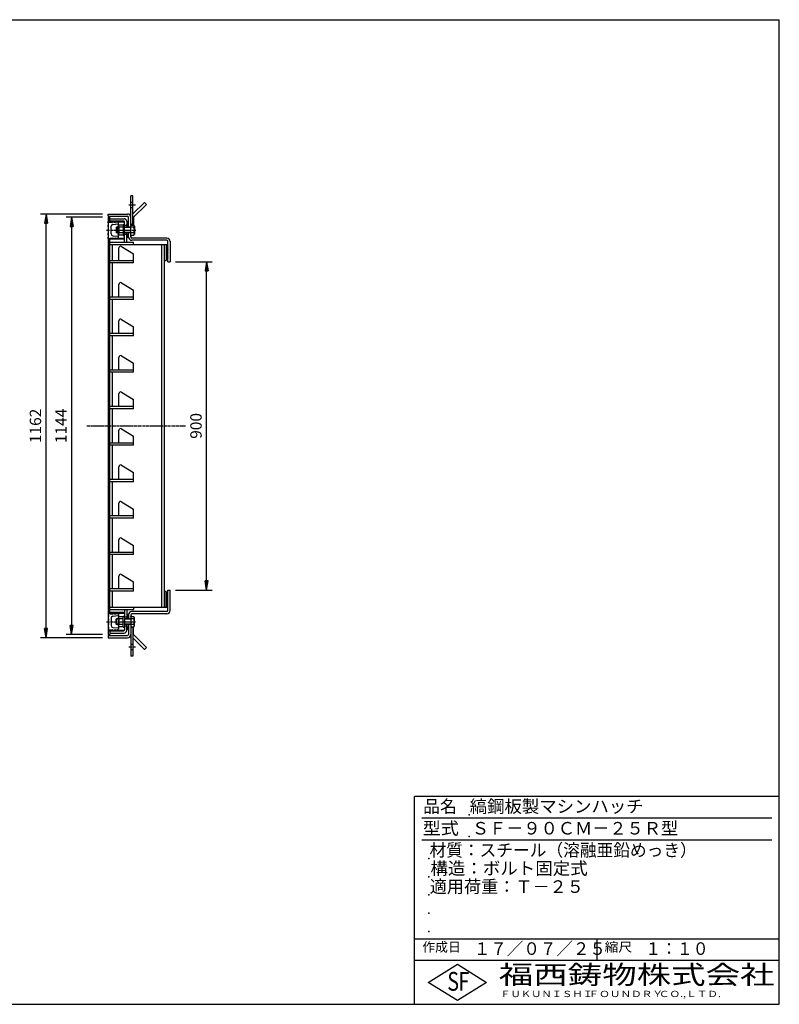
# Model space of a CAD drawing. Extents: x 50 to 3850, y 100 to 2800.
# Drawn here: x 1768 to 3850, y 100 to 2800 of the extents above; entities that cross this region are included whole.
import ezdxf

# ---------------------------------------------------------------- set-up
doc = ezdxf.new("R2010")
doc.units = 0
doc.header["$LTSCALE"] = 0.2
doc.linetypes.add('CENTER', pattern=[50.8, 31.75, -6.35, 6.35, -6.35])
doc.layers.get('0').update_dxf_attribs({"linetype": 'CONTINUOUS'})
doc.layers.get('DEFPOINTS').update_dxf_attribs({"linetype": 'CONTINUOUS'})
for name, color, linetype in [('LAY-10', 7, 'CONTINUOUS'), ('LAY-20', 7, 'CONTINUOUS'), ('LAY-255', 7, 'CONTINUOUS')]:
    doc.layers.add(name, color=color, linetype=linetype)
doc.styles.add('EXCADDIM1', font='simplex', dxfattribs={"width": 0.84, "bigfont": 'bigfont'})
doc.styles.add('EXCADSTD', font='simplex', dxfattribs={"bigfont": 'bigfont'})
doc.styles.get("Standard").update_dxf_attribs({"font": 'simplex', "bigfont": 'bigfont'})
doc.dimstyles.new('ISO-25', dxfattribs={"dimtxt": 2.5, "dimasz": 2.5, "dimexe": 1.25, "dimexo": 0.625, "dimtad": 1, "dimtxsty": 'STANDARD', "dimcen": 2.5, "dimazin": 3, "dimtfac": 1, "dimtmove": 0, "dimatfit": 3})

# ---------------------------------------------------------------- blocks, each defined once
blk = doc.blocks.new('SYM-1')
at = {"color": 7, "linetype": 'CONTINUOUS'}
for p, q in [((2072.5, 2237), (2081.4, 2237)), ((2081.4, 2231.1), (2072.5, 2231.1)), ((2081.4, 2215.1), (2072.5, 2215.1)), ((2082.5, 2234), (2082.5, 2212.2)), ((2072.5, 2209.3), (2081.4, 2209.3))]:
    blk.add_line(p, q, dxfattribs=at)
for centre, radius, start, end in [((2078.1, 2234), 4.44, 318.7806, 41.2194), ((2052.9, 2223.1), 29.6, 344.3418, 15.6582), ((2078.1, 2212.2), 4.44, 318.7806, 41.2194)]:
    blk.add_arc(centre, radius, start, end, dxfattribs=at)
blk = doc.blocks.new('SYM-2')
at = {"color": 7, "linetype": 'CONTINUOUS'}
for p, q in [((2072.5, 1163), (2081.4, 1163)), ((2081.4, 1157.1), (2072.5, 1157.1)), ((2081.4, 1141.1), (2072.5, 1141.1)), ((2072.5, 1135.3), (2081.4, 1135.3)), ((2082.5, 1138.2), (2082.5, 1160))]:
    blk.add_line(p, q, dxfattribs=at)
for centre, radius, start, end in [((2078.1, 1160), 4.44, 318.7806, 41.2194), ((2052.9, 1149.1), 29.6, 344.3418, 15.6582), ((2078.1, 1138.2), 4.44, 318.7806, 41.2194)]:
    blk.add_arc(centre, radius, start, end, dxfattribs=at)
blk = doc.blocks.new('EX_BNORM')
at = {"color": 0, "linetype": 'CONTINUOUS'}
for p, q in [((0, 0), (-1, 0.17)), ((-1, 0.17), (-1, -0.17)), ((0, 0), (-1, 0.08)), ((0, 0), (-1, 0)), ((0, 0), (-1, -0.17)), ((0, 0), (-1, -0.08))]:
    blk.add_line(p, q, dxfattribs=at)
blk = doc.blocks.new('*D17')
at = {"layer": 'DEFPOINTS', "color": 0}
for p in [(2010.5, 2258.1), (1910.5, 1114.1), (2010.5, 1114.1)]:
    blk.add_point(p, dxfattribs=at)
at = {"layer": 'LAY-20', "color": 4, "linetype": 'CONTINUOUS'}
for p, q in [((1995.5, 2258.1), (1895.5, 2258.1)), ((1910.5, 2233.1), (1910.5, 1139.1)), ((1995.5, 1114.1), (1895.5, 1114.1))]:
    blk.add_line(p, q, dxfattribs=at)
at = {"layer": 'LAY-20', "color": 4, "xscale": 25, "yscale": 25, "zscale": 25}
for p, rotation in [((1910.5, 2258.1), 90), ((1910.5, 1114.1), 270)]:
    blk.add_blockref('EX_BNORM', p, dxfattribs=dict(at, rotation=rotation))
at = {"layer": 'LAY-20', "color": 7, "insert": (1885.5, 1686.1), "char_height": 31.18, "attachment_point": 5, "rotation": 90, "style": 'EXCADDIM1'}
blk.add_mtext('1144', dxfattribs=at)
blk = doc.blocks.new('*D18')
at = {"layer": 'DEFPOINTS', "color": 0}
for p in [(1840.5, 2267.1), (2010.5, 2267.1), (2010.5, 1105.1)]:
    blk.add_point(p, dxfattribs=at)
at = {"layer": 'LAY-20', "color": 4, "linetype": 'CONTINUOUS'}
for p, q in [((1995.5, 2267.1), (1825.5, 2267.1)), ((1840.5, 1130.1), (1840.5, 2242.1)), ((1995.5, 1105.1), (1825.5, 1105.1))]:
    blk.add_line(p, q, dxfattribs=at)
at = {"layer": 'LAY-20', "color": 4, "xscale": 25, "yscale": 25, "zscale": 25}
for p, rotation in [((1840.5, 2267.1), 90), ((1840.5, 1105.1), 270)]:
    blk.add_blockref('EX_BNORM', p, dxfattribs=dict(at, rotation=rotation))
at = {"layer": 'LAY-20', "color": 7, "insert": (1815.5, 1686.1), "char_height": 31.18, "attachment_point": 5, "rotation": 90, "style": 'EXCADDIM1'}
blk.add_mtext('1162', dxfattribs=at)
blk = doc.blocks.new('*D19')
at = {"layer": 'DEFPOINTS', "color": 0}
for p in [(2180.5, 2136.1), (2280.5, 2136.1), (2180.5, 1236.1)]:
    blk.add_point(p, dxfattribs=at)
at = {"layer": 'LAY-20', "color": 4, "linetype": 'CONTINUOUS'}
for p, q in [((2195.5, 2136.1), (2295.5, 2136.1)), ((2280.5, 1261.1), (2280.5, 2111.1)), ((2195.5, 1236.1), (2295.5, 1236.1))]:
    blk.add_line(p, q, dxfattribs=at)
at = {"layer": 'LAY-20', "color": 4, "xscale": 25, "yscale": 25, "zscale": 25}
for p, rotation in [((2280.5, 2136.1), 90), ((2280.5, 1236.1), 270)]:
    blk.add_blockref('EX_BNORM', p, dxfattribs=dict(at, rotation=rotation))
at = {"layer": 'LAY-20', "color": 7, "insert": (2255.5, 1686.1), "char_height": 31.18, "attachment_point": 5, "rotation": 90, "style": 'EXCADDIM1'}
blk.add_mtext('900', dxfattribs=at)

msp = doc.modelspace()

# ---------------------------------------------------------------- linework, layer by layer
at = {"layer": 'LAY-10', "color": 7, "linetype": 'CONTINUOUS'}
for p, q in [((2072.5, 2204.1), (2072.5, 2317.1)), ((2078.5, 2317.1), (2072.5, 2317.1)), ((2072.5, 2299.6), (2078.5, 2299.6)), ((2078.5, 2236.95), (2078.5, 2317.1)), ((2110.2, 2299.11), (2078.5, 2267.41)), ((2110.2, 2299.11), (2115.85, 2293.46)), ((2072.5, 2284.6), (2078.5, 2284.6)), ((2115.85, 2293.46), (2080.5, 2258.1)), ((2010.5, 2261.1), (2010.5, 2267.1)), ((2010.5, 2267.1), (2063.5, 2267.1)), ((2010.5, 2261.1), (2063.5, 2261.1)), ((2010.5, 2258.1), (2015, 2258.1)), ((2010.5, 2258.1), (2010.5, 1114.1)), ((2010.5, 2248.1), (2015, 2248.1)), ((2011, 2246.6), (2012.5, 2248.1)), ((2011, 2242.6), (2011, 2246.6)), ((2011, 2245.1), (2019, 2245.1)), ((2012, 2242.35), (2011, 2242.6)), ((2012, 2236.85), (2012, 2242.35)), ((2012.5, 2248.1), (2053.5, 2248.1)), ((2015, 2245.1), (2015, 2258.1)), ((2015, 2254.1), (2054.5, 2254.1)), ((2015, 2245.8), (2055.5, 2245.8)), ((2019, 2245.1), (2023, 2244.1)), ((2023, 2246.1), (2023, 2244.1)), ((2023, 2246.1), (2031, 2244.1)), ((2031, 2246.1), (2037.48, 2244.48)), ((2031, 2246.1), (2031, 2244.1)), ((2039, 2235.05), (2039, 2242.54)), ((2055.5, 2189.6), (2055.5, 2246.1)), ((2061.5, 2247.1), (2061.5, 2231.1)), ((2061.5, 2243.03), (2061.57, 2243.1)), ((2061.5, 2241.61), (2062.98, 2243.1)), ((2061.5, 2240.2), (2064.4, 2243.1)), ((2061.5, 2238.79), (2065.81, 2243.1)), ((2061.5, 2243.1), (2066.5, 2243.1)), ((2061.5, 2237.37), (2066.5, 2242.37)), ((2066.5, 2231.1), (2066.5, 2258.1)), ((2080.5, 2258.1), (2080.5, 2236.95)), ((2011, 2236.6), (2012, 2236.85)), ((2011, 2231.6), (2011, 2236.6)), ((2012, 2231.35), (2011, 2231.6)), ((2011, 2225.6), (2012, 2225.85)), ((2011, 2220.6), (2011, 2225.6)), ((2011, 2220.6), (2012, 2220.35)), ((2012, 2214.85), (2011, 2214.6)), ((2011, 2209.6), (2011, 2214.6)), ((2012, 2225.85), (2012, 2231.35)), ((2012, 2214.85), (2012, 2220.35)), ((2019, 2212.62), (2019, 2233.58)), ((2023.5, 2238.55), (2038.1, 2240.01)), ((2033.5, 2231.1), (2032.5, 2230.1)), ((2032.5, 2230.1), (2032.5, 2216.1)), ((2038.3, 2230.1), (2032.5, 2230.1)), ((2032.5, 2216.1), (2033.5, 2215.1)), ((2038.3, 2216.1), (2032.5, 2216.1)), ((2038.3, 2231.1), (2033.5, 2231.1)), ((2033.5, 2231.1), (2033.5, 2215.1)), ((2038.3, 2215.1), (2033.5, 2215.1)), ((2038.3, 2212.1), (2038.3, 2234.1)), ((2039.3, 2212.18), (2039.3, 2234.03)), ((2052.3, 2236.95), (2040.92, 2236.95)), ((2052.3, 2231.1), (2040.92, 2231.1)), ((2052.3, 2215.1), (2040.92, 2215.1)), ((2052.3, 2238.1), (2055.5, 2238.1)), ((2052.3, 2238.1), (2052.3, 2208.1)), ((2061.5, 2235.6), (2055.5, 2235.6)), ((2072.5, 2231.1), (2055.5, 2231.1)), ((2072.5, 2230.1), (2055.5, 2230.1)), ((2072.5, 2216.1), (2055.5, 2216.1)), ((2072.5, 2215.1), (2055.5, 2215.1)), ((2061.5, 2235.96), (2066.5, 2240.96)), ((2061.5, 2235.6), (2066.5, 2235.6)), ((2061.5, 2189.6), (2061.5, 2216.1)), ((2062.55, 2235.6), (2066.5, 2239.54)), ((2063.97, 2235.6), (2066.5, 2238.13)), ((2065.38, 2235.6), (2066.5, 2236.71)), ((2066.5, 2203.1), (2066.5, 2215.1)), ((2010.5, 2198.1), (2015, 2198.1)), ((2011, 2209.6), (2012, 2209.35)), ((2012, 2203.85), (2011, 2203.6)), ((2011, 2199.6), (2011, 2203.6)), ((2011, 2199.6), (2012.5, 2198.1)), ((2012, 2203.85), (2012, 2209.35)), ((2055.5, 2198.1), (2012.5, 2198.1)), ((2015, 2201.1), (2019, 2201.1)), ((2015, 1171.1), (2015, 2201.1)), ((2055.5, 2200.4), (2015, 2200.4)), ((2015, 2189.6), (2080, 2189.6)), ((2019, 2201.1), (2023, 2202.1)), ((2023, 2200.1), (2023, 2202.1)), ((2023, 2200.1), (2031, 2202.1)), ((2023.5, 2207.65), (2038.1, 2206.19)), ((2031, 2200.1), (2031, 2202.1)), ((2031, 2200.1), (2037.48, 2201.72)), ((2039, 2203.66), (2039, 2211.15)), ((2052.3, 2209.25), (2040.92, 2209.25)), ((2052.3, 2208.1), (2055.5, 2208.1)), ((2061.5, 2210.6), (2055.5, 2210.6)), ((2061.5, 2209.94), (2062.15, 2210.6)), ((2061.5, 2208.53), (2063.57, 2210.6)), ((2061.5, 2207.11), (2064.98, 2210.6)), ((2061.5, 2205.7), (2066.4, 2210.6)), ((2061.5, 2210.6), (2066.5, 2210.6)), ((2061.5, 2204.29), (2066.5, 2209.29)), ((2066.5, 2203.1), (2061.5, 2203.1)), ((2061.72, 2203.1), (2066.5, 2207.87)), ((2063.14, 2203.1), (2066.5, 2206.46)), ((2064.55, 2203.1), (2066.5, 2205.04)), ((2065.97, 2203.1), (2066.5, 2203.63)), ((2171.5, 2201.1), (2075.5, 2201.1)), ((2171.5, 2195.1), (2075.5, 2195.1)), ((2080, 2183.6), (2080, 2189.6)), ((2174.5, 2136.1), (2174.5, 2192.1)), ((2180.5, 2192.6), (2180.5, 2136.1)), ((2015, 2183.6), (2169.5, 2183.6)), ((2022, 2183.6), (2022, 2139.1)), ((2040, 2139.1), (2040, 2174.08)), ((2047.65, 2178.32), (2080, 2158.1)), ((2158, 1188.6), (2158, 2183.6)), ((2165, 1188.6), (2165, 2183.6)), ((2169.92, 2183.6), (2169.5, 2183.17)), ((2171.34, 2183.6), (2169.5, 2181.76)), ((2172.75, 2183.6), (2169.5, 2180.34)), ((2174.17, 2183.6), (2169.5, 2178.93)), ((2169.5, 2183.6), (2169.5, 2139.6)), ((2169.5, 2183.6), (2174.5, 2183.6)), ((2174.5, 2182.52), (2169.5, 2177.52)), ((2174.5, 2181.1), (2169.5, 2176.1)), ((2174.5, 2179.69), (2169.5, 2174.69)), ((2174.5, 2178.27), (2169.5, 2173.27)), ((2174.5, 2176.86), (2169.5, 2171.86)), ((2174.5, 2175.44), (2169.5, 2170.44)), ((2174.5, 2174.03), (2169.5, 2169.03)), ((2174.5, 2172.62), (2169.5, 2167.62)), ((2174.5, 2171.2), (2169.5, 2166.2)), ((2174.5, 2169.79), (2169.5, 2164.79)), ((2174.5, 2168.37), (2169.5, 2163.37)), ((2174.5, 2166.96), (2169.5, 2161.96)), ((2174.5, 2165.54), (2169.5, 2160.54)), ((2174.5, 2164.13), (2169.5, 2159.13)), ((2174.5, 2162.72), (2169.5, 2157.72)), ((2174.5, 2161.3), (2169.5, 2156.3)), ((2080, 2139.1), (2015, 2139.1)), ((2080, 2133.1), (2015, 2133.1)), ((2022, 2133.1), (2022, 2039.1)), ((2080, 2133.1), (2080, 2158.1)), ((2165, 2139.6), (2169.5, 2139.6)), ((2174.5, 2159.89), (2169.5, 2154.89)), ((2174.5, 2158.47), (2169.5, 2153.47)), ((2174.5, 2157.06), (2169.5, 2152.06)), ((2174.5, 2155.65), (2169.5, 2150.65)), ((2174.5, 2154.23), (2169.5, 2149.23)), ((2174.5, 2152.82), (2169.5, 2147.82)), ((2174.5, 2151.4), (2169.5, 2146.4)), ((2174.5, 2149.99), (2169.5, 2144.99)), ((2174.5, 2143.6), (2169.5, 2143.6)), ((2174.5, 2148.57), (2169.52, 2143.6)), ((2174.5, 2147.16), (2170.94, 2143.6)), ((2174.5, 2145.75), (2172.35, 2143.6)), ((2174.5, 2144.33), (2173.77, 2143.6)), ((2174.5, 2136.1), (2180.5, 2136.1)), ((2040, 2039.1), (2040, 2074.08)), ((2047.65, 2078.32), (2080, 2058.1)), ((2080, 2033.1), (2080, 2058.1)), ((2080, 2039.1), (2015, 2039.1)), ((2080, 2033.1), (2015, 2033.1)), ((2022, 2033.1), (2022, 1939.1)), ((2040, 1939.1), (2040, 1974.08)), ((2047.65, 1978.32), (2080, 1958.1)), ((2080, 1933.1), (2080, 1958.1)), ((2080, 1939.1), (2015, 1939.1)), ((2080, 1933.1), (2015, 1933.1)), ((2022, 1933.1), (2022, 1839.1)), ((2040, 1839.1), (2040, 1874.08)), ((2047.65, 1878.32), (2080, 1858.1)), ((2080, 1839.1), (2015, 1839.1)), ((2080, 1833.1), (2080, 1858.1)), ((2080, 1833.1), (2015, 1833.1)), ((2022, 1833.1), (2022, 1739.1)), ((2040, 1739.1), (2040, 1774.08)), ((2047.65, 1778.32), (2080, 1758.1)), ((2080, 1733.1), (2080, 1758.1)), ((2080, 1739.1), (2015, 1739.1)), ((2080, 1733.1), (2015, 1733.1)), ((2022, 1733.1), (2022, 1639.1)), ((2040, 1639.1), (2040, 1674.08)), ((2047.65, 1678.32), (2080, 1658.1)), ((2080, 1633.1), (2080, 1658.1)), ((2080, 1639.1), (2015, 1639.1)), ((2080, 1633.1), (2015, 1633.1)), ((2022, 1633.1), (2022, 1539.1)), ((2040, 1539.1), (2040, 1574.08)), ((2047.65, 1578.32), (2080, 1558.1)), ((2080, 1539.1), (2015, 1539.1)), ((2080, 1533.1), (2080, 1558.1)), ((2080, 1533.1), (2015, 1533.1)), ((2022, 1533.1), (2022, 1439.1)), ((2040, 1439.1), (2040, 1474.08)), ((2047.65, 1478.32), (2080, 1458.1)), ((2080, 1433.1), (2080, 1458.1)), ((2080, 1439.1), (2015, 1439.1)), ((2080, 1433.1), (2015, 1433.1)), ((2022, 1433.1), (2022, 1339.1)), ((2047.65, 1378.32), (2080, 1358.1)), ((2040, 1339.1), (2040, 1374.08)), ((2080, 1333.1), (2080, 1358.1)), ((2080, 1339.1), (2015, 1339.1)), ((2080, 1333.1), (2015, 1333.1)), ((2022, 1333.1), (2022, 1239.1)), ((2040, 1239.1), (2040, 1274.08)), ((2047.65, 1278.32), (2080, 1258.1)), ((2080, 1233.1), (2080, 1258.1)), ((2080, 1239.1), (2015, 1239.1)), ((2080, 1233.1), (2015, 1233.1)), ((2022, 1233.1), (2022, 1188.6)), ((2165, 1232.6), (2169.5, 1232.6)), ((2169.5, 1188.6), (2169.5, 1232.6)), ((2174.5, 1228.6), (2169.5, 1228.6)), ((2174.5, 1222.21), (2169.5, 1227.21)), ((2174.5, 1220.8), (2169.5, 1225.8)), ((2174.5, 1219.38), (2169.5, 1224.38)), ((2174.5, 1217.97), (2169.5, 1222.97)), ((2174.5, 1216.55), (2169.5, 1221.55)), ((2174.5, 1215.14), (2169.5, 1220.14)), ((2174.5, 1213.73), (2169.5, 1218.73)), ((2174.5, 1212.31), (2169.5, 1217.31)), ((2174.5, 1210.9), (2169.5, 1215.9)), ((2174.5, 1223.63), (2169.52, 1228.6)), ((2174.5, 1225.04), (2170.94, 1228.6)), ((2174.5, 1226.45), (2172.35, 1228.6)), ((2174.5, 1227.87), (2173.77, 1228.6)), ((2174.5, 1236.1), (2180.5, 1236.1)), ((2174.5, 1180.1), (2174.5, 1236.1)), ((2180.5, 1180.1), (2180.5, 1236.1)), ((2015, 1188.6), (2169.5, 1188.6)), ((2080, 1188.6), (2080, 1182.6)), ((2174.5, 1209.48), (2169.5, 1214.48)), ((2174.5, 1208.07), (2169.5, 1213.07)), ((2174.5, 1206.66), (2169.5, 1211.66)), ((2174.5, 1205.24), (2169.5, 1210.24)), ((2174.5, 1203.83), (2169.5, 1208.83)), ((2174.5, 1202.41), (2169.5, 1207.41)), ((2174.5, 1201), (2169.5, 1206)), ((2174.5, 1199.58), (2169.5, 1204.58)), ((2174.5, 1198.17), (2169.5, 1203.17)), ((2174.5, 1196.76), (2169.5, 1201.76)), ((2174.5, 1195.34), (2169.5, 1200.34)), ((2174.5, 1193.93), (2169.5, 1198.93)), ((2174.5, 1192.51), (2169.5, 1197.51)), ((2174.5, 1191.1), (2169.5, 1196.1)), ((2174.5, 1189.68), (2169.5, 1194.68)), ((2174.17, 1188.6), (2169.5, 1193.27)), ((2172.75, 1188.6), (2169.5, 1191.86)), ((2171.34, 1188.6), (2169.5, 1190.44)), ((2169.92, 1188.6), (2169.5, 1189.03)), ((2169.5, 1188.6), (2174.5, 1188.6)), ((2010.5, 1174.1), (2015, 1174.1)), ((2011, 1172.6), (2012.5, 1174.1)), ((2011, 1172.6), (2011, 1168.6)), ((2012, 1168.35), (2011, 1168.6)), ((2011, 1162.6), (2012, 1162.85)), ((2011, 1162.6), (2011, 1157.6)), ((2012, 1168.35), (2012, 1162.85)), ((2055.5, 1174.1), (2012.5, 1174.1)), ((2015, 1182.6), (2080, 1182.6)), ((2055.5, 1171.8), (2015, 1171.8)), ((2015, 1171.1), (2019, 1171.1)), ((2019, 1171.1), (2023, 1170.1)), ((2023, 1172.1), (2023, 1170.1)), ((2023, 1172.1), (2031, 1170.1)), ((2023.5, 1164.55), (2038.1, 1166.01)), ((2031, 1172.1), (2037.48, 1170.48)), ((2031, 1172.1), (2031, 1170.1)), ((2039, 1168.54), (2039, 1161.05)), ((2052.3, 1162.95), (2040.92, 1162.95)), ((2052.3, 1164.1), (2055.5, 1164.1)), ((2052.3, 1134.1), (2052.3, 1164.1)), ((2055.5, 1182.6), (2055.5, 1126.1)), ((2061.5, 1161.6), (2055.5, 1161.6)), ((2061.5, 1182.6), (2061.5, 1157.1)), ((2066.5, 1169.1), (2061.5, 1169.1)), ((2061.5, 1167.91), (2066.5, 1162.91)), ((2061.5, 1166.5), (2066.4, 1161.6)), ((2061.5, 1165.09), (2064.98, 1161.6)), ((2061.5, 1163.67), (2063.57, 1161.6)), ((2061.5, 1162.26), (2062.15, 1161.6)), ((2061.5, 1161.6), (2066.5, 1161.6)), ((2061.72, 1169.1), (2066.5, 1164.33)), ((2063.14, 1169.1), (2066.5, 1165.74)), ((2064.55, 1169.1), (2066.5, 1167.16)), ((2065.97, 1169.1), (2066.5, 1168.57)), ((2066.5, 1169.1), (2066.5, 1157.1)), ((2072.5, 1168.1), (2072.5, 1055.1)), ((2171.5, 1177.1), (2075.5, 1177.1)), ((2171.5, 1171.1), (2075.5, 1171.1)), ((2012, 1157.35), (2011, 1157.6)), ((2011, 1151.6), (2012, 1151.85)), ((2011, 1151.6), (2011, 1146.6)), ((2011, 1146.6), (2012, 1146.35)), ((2012, 1140.85), (2011, 1140.6)), ((2011, 1140.6), (2011, 1135.6)), ((2011, 1135.6), (2012, 1135.35)), ((2012, 1157.35), (2012, 1151.85)), ((2012, 1146.35), (2012, 1140.85)), ((2012, 1135.35), (2012, 1129.85)), ((2019, 1159.58), (2019, 1138.62)), ((2032.5, 1156.1), (2033.5, 1157.1)), ((2032.5, 1142.1), (2032.5, 1156.1)), ((2038.3, 1156.1), (2032.5, 1156.1)), ((2033.5, 1141.1), (2032.5, 1142.1)), ((2038.3, 1142.1), (2032.5, 1142.1)), ((2038.3, 1157.1), (2033.5, 1157.1)), ((2033.5, 1141.1), (2033.5, 1157.1)), ((2038.3, 1141.1), (2033.5, 1141.1)), ((2038.3, 1160.1), (2038.3, 1138.1)), ((2039, 1137.15), (2039, 1129.66)), ((2039.3, 1160.03), (2039.3, 1138.18)), ((2052.3, 1157.1), (2040.92, 1157.1)), ((2052.3, 1141.1), (2040.92, 1141.1)), ((2052.3, 1135.25), (2040.92, 1135.25)), ((2052.3, 1134.1), (2055.5, 1134.1)), ((2072.5, 1157.1), (2055.5, 1157.1)), ((2072.5, 1156.1), (2055.5, 1156.1)), ((2072.5, 1142.1), (2055.5, 1142.1)), ((2072.5, 1141.1), (2055.5, 1141.1)), ((2061.5, 1136.6), (2055.5, 1136.6)), ((2061.5, 1125.1), (2061.5, 1141.1)), ((2061.5, 1136.6), (2066.5, 1136.6)), ((2061.5, 1136.24), (2066.5, 1131.24)), ((2061.5, 1134.83), (2066.5, 1129.83)), ((2062.55, 1136.6), (2066.5, 1132.66)), ((2063.97, 1136.6), (2066.5, 1134.07)), ((2065.38, 1136.6), (2066.5, 1135.49)), ((2066.5, 1141.1), (2066.5, 1114.1)), ((2078.5, 1135.25), (2078.5, 1055.1)), ((2080.5, 1114.1), (2080.5, 1135.25)), ((2010.5, 1124.1), (2015, 1124.1)), ((2010.5, 1114.1), (2015, 1114.1)), ((2010.5, 1111.1), (2010.5, 1105.1)), ((2010.5, 1111.1), (2063.5, 1111.1)), ((2012, 1129.85), (2011, 1129.6)), ((2011, 1129.6), (2011, 1125.6)), ((2011, 1127.1), (2019, 1127.1)), ((2011, 1125.6), (2012.5, 1124.1)), ((2012.5, 1124.1), (2053.5, 1124.1)), ((2015, 1127.1), (2015, 1114.1)), ((2015, 1126.4), (2055.5, 1126.4)), ((2015, 1118.1), (2054.5, 1118.1)), ((2019, 1127.1), (2023, 1128.1)), ((2023, 1126.1), (2023, 1128.1)), ((2023, 1126.1), (2031, 1128.1)), ((2023.5, 1133.65), (2038.1, 1132.19)), ((2031, 1126.1), (2031, 1128.1)), ((2031, 1126.1), (2037.48, 1127.72)), ((2061.5, 1133.41), (2065.81, 1129.1)), ((2061.5, 1132), (2064.4, 1129.1)), ((2061.5, 1130.59), (2062.98, 1129.1)), ((2061.5, 1129.17), (2061.57, 1129.1)), ((2061.5, 1129.1), (2066.5, 1129.1)), ((2115.85, 1078.74), (2080.5, 1114.1)), ((2010.5, 1105.1), (2063.5, 1105.1)), ((2072.5, 1087.6), (2078.5, 1087.6)), ((2110.2, 1073.09), (2078.5, 1104.79)), ((2072.5, 1072.6), (2078.5, 1072.6)), ((2078.5, 1055.1), (2072.5, 1055.1)), ((2110.2, 1073.09), (2115.85, 1078.74))]:
    msp.add_line(p, q, dxfattribs=at)
at = {"layer": 'LAY-10', "color": 2, "linetype": 'CENTER'}
for p, q in [((2067.15, 2292.1), (2085.6, 2292.1)), ((2006.6, 2223.1), (2087, 2223.1)), ((1952.1, 1686.1), (2223.6, 1686.1)), ((2006.6, 1149.1), (2087, 1149.1)), ((2067.15, 1080.1), (2085.6, 1080.1))]:
    msp.add_line(p, q, dxfattribs=at)
at = {"layer": 'LAY-10', "color": 7, "linetype": 'CONTINUOUS'}
for centre, radius, start, end in [((2037, 2242.54), 2, 0, 75.96376), ((2038, 2241), 1, 275.71059, 0), ((2053.5, 2246.1), 2, 0, 90), ((2054.5, 2247.1), 7, 0, 90), ((2063.5, 2258.1), 9, 0, 90), ((2063.5, 2258.1), 3, 0, 90), ((2024, 2233.58), 5, 95.71059, 180), ((2039.3, 2234.1), 1, 80.35285, 180), ((2042.74, 2234.03), 3.44, 121.80102, 238.19898), ((2059.77, 2223.1), 20.47, 156.99475, 203.00525), ((2042.74, 2212.18), 3.44, 121.80102, 238.19898), ((2072.5, 2236.95), 3, 0, 90), ((2072.5, 2236.95), 2, 0, 90), ((2072.5, 2236.95), 1, 0, 90), ((2024, 2212.62), 5, 180, 264.28941), ((2037, 2203.66), 2, 284.03624, 0), ((2038, 2205.2), 1, 0, 84.28941), ((2039.3, 2212.1), 1, 180, 279.64715), ((2075.5, 2204.1), 9, 180, 270), ((2072.5, 2209.25), 3, 270, 0), ((2072.5, 2209.25), 2, 270, 0), ((2072.5, 2209.25), 1, 270, 0), ((2075.5, 2204.1), 3, 180, 270), ((2171.5, 2192.1), 9, 0, 90), ((2171.5, 2192.1), 3, 0, 90), ((2045, 2174.08), 5, 57.99462, 180), ((2045, 2074.08), 5, 57.99462, 180), ((2045, 1974.08), 5, 57.99462, 180), ((2045, 1874.08), 5, 57.99462, 180), ((2045, 1774.08), 5, 57.99462, 180), ((2045, 1674.08), 5, 57.99462, 180), ((2045, 1574.08), 5, 57.99462, 180), ((2045, 1474.08), 5, 57.99462, 180), ((2045, 1374.08), 5, 57.99462, 180), ((2045, 1274.08), 5, 57.99462, 180), ((2024, 1159.58), 5, 95.71059, 180), ((2037, 1168.54), 2, 0, 75.96376), ((2038, 1167), 1, 275.71059, 0), ((2039.3, 1160.1), 1, 80.35285, 180), ((2042.74, 1160.03), 3.44, 121.80102, 238.19898), ((2075.5, 1168.1), 9, 90, 180), ((2075.5, 1168.1), 3, 90, 180), ((2072.5, 1162.95), 3, 0, 90), ((2072.5, 1162.95), 2, 0, 90), ((2072.5, 1162.95), 1, 0, 90), ((2171.5, 1180.1), 9, 270, 0), ((2171.5, 1180.1), 3, 270, 0), ((2024, 1138.62), 5, 180, 264.28941), ((2039.3, 1138.1), 1, 180, 279.64715), ((2059.77, 1149.1), 20.47, 156.99475, 203.00525), ((2042.74, 1138.18), 3.44, 121.80102, 238.19898), ((2072.5, 1135.25), 3, 270, 0), ((2072.5, 1135.25), 2, 270, 0), ((2072.5, 1135.25), 1, 270, 0), ((2037, 1129.66), 2, 284.03624, 0), ((2038, 1131.2), 1, 0, 84.28941), ((2053.5, 1126.1), 2, 270, 0), ((2054.5, 1125.1), 7, 270, 0), ((2063.5, 1114.1), 3, 270, 0), ((2063.5, 1114.1), 9, 270, 0)]:
    msp.add_arc(centre, radius, start, end, dxfattribs=at)
at = {"layer": 'LAY-255', "color": 7, "linetype": 'CONTINUOUS'}
for p, q in [((50, 2800), (3850, 2800)), ((3850, 100), (3850, 2800)), ((2850, 100), (2850, 670)), ((3850, 670), (2850, 670)), ((3850, 220), (2850, 220)), ((2888, 160), (2968, 210)), ((2968, 210), (3048, 160)), ((2968, 110), (2888, 160)), ((3048, 160), (2968, 110)), ((50, 100), (3850, 100))]:
    msp.add_line(p, q, dxfattribs=at)
at = {"layer": 'LAY-255', "color": 4, "linetype": 'CONTINUOUS'}
for p, q in [((3830, 610), (2870, 610)), ((3830, 550), (2870, 550)), ((2850, 280), (3850, 280)), ((3350, 280), (3350, 220))]:
    msp.add_line(p, q, dxfattribs=at)
at = {"layer": 'LAY-255', "color": 7, "linetype": 'CONTINUOUS'}
for p in [(3000, 620), (3000, 560), (2890, 500), (2890, 450), (2890, 400), (2890, 350), (2890, 300)]:
    msp.add_point(p, dxfattribs=at)

# ---------------------------------------------------------------- block references
at = {"layer": 'LAY-10', "color": 0, "linetype": 'CONTINUOUS'}
for name in ['SYM-1', 'SYM-2']:
    msp.add_blockref(name, (0, 0), dxfattribs=at)

# ---------------------------------------------------------------- texts
at = {"layer": 'LAY-255', "color": 7, "linetype": 'CONTINUOUS', "style": 'EXCADSTD'}
for s, height, width, p in [('品名', 34.375, 0.978839, (2874.22, 625.62)), ('縞鋼板製マシンハッチ', 34.375, 1.016285, (3001.56, 625.62)), ('型式', 34.375, 1.056348, (2872.66, 565.62)), ('ＳＦ－９０ＣＭ－２５Ｒ型', 34.375, 1.004494, (3007.5, 565.62)), ('材質：スチール（溶融亜鉛めっき）', 34.375, 0.976156, (2891.41, 505.62)), ('構造：ボルト固定式', 34.375, 1.02128, (2893.91, 455.73)), ('適用荷重：Ｔ－２５', 34.375, 1.001096, (2892.03, 405.62)), ('作成日', 25.781, 1.00063, (2871.52, 244.22)), ('１７／０７／２５', 34.375, 0.965298, (3012.81, 235.62)), ('縮尺', 25.781, 1.080709, (3371.05, 244.22)), ('１：１０', 34.375, 0.924386, (3482.81, 235.62)), ('S', 51.56, 0.758268, (2940.34, 137.19)), ('F', 51.56, 0.744095, (2971.05, 137.49)), ('福西鋳物株式会社', 51.562, 1.342692, (3081.38, 155.44)), ('ＦＵＫＵＮＩＳＨＩ', 17.188, 1.204799, (3085.09, 119.81)), ('ＦＯＵＮＤＲＹ', 17.188, 1.243253, (3327.19, 119.81)), ('ＣＯ.,ＬＴＤ.', 17.188, 1.243831, (3519.95, 119.81))]:
    msp.add_text(s, height=height, dxfattribs=dict(at, width=width)).set_placement(p)

# ---------------------------------------------------------------- dimensions: what is measured, and where the dimension line sits
at = {"layer": 'LAY-20', "color": 4, "linetype": 'CONTINUOUS'}
for base, p1, p2, picture, middle in [((1840.5, 2267.1), (2010.5, 1105.1), (2010.5, 2267.1), '*D18', (1815.5, 1686.1)), ((1910.5, 1114.1), (2010.5, 2258.1), (2010.5, 1114.1), '*D17', (1885.5, 1686.1)), ((2280.5, 2136.1), (2180.5, 1236.1), (2180.5, 2136.1), '*D19', (2255.5, 1686.1))]:
    dim = msp.add_linear_dim(base=base, p1=p1, p2=p2, angle=90, dimstyle='ISO-25', override={"dimtxt": 31.181104, "dimasz": 25, "dimexe": 15, "dimexo": 15, "dimgap": 0, "dimtad": 1, "dimjust": 0, "dimtih": 0, "dimtoh": 0, "dimdec": 1, "dimzin": 8, "dimlunit": 2, "dimtxsty": 'EXCADDIM1', "dimblk1": 'EX_BNORM', "dimblk2": 'EX_BNORM', "dimsah": 1, "dimse1": 0, "dimse2": 0, "dimclrd": 4, "dimclre": 4, "dimclrt": 7, "dimtmove": 2}, dxfattribs=at)
    dim.commit()
    dim.dimension.update_dxf_attribs({"geometry": picture, "text_midpoint": middle, "dimtype": 160})

doc.saveas('drawing.dxf')
